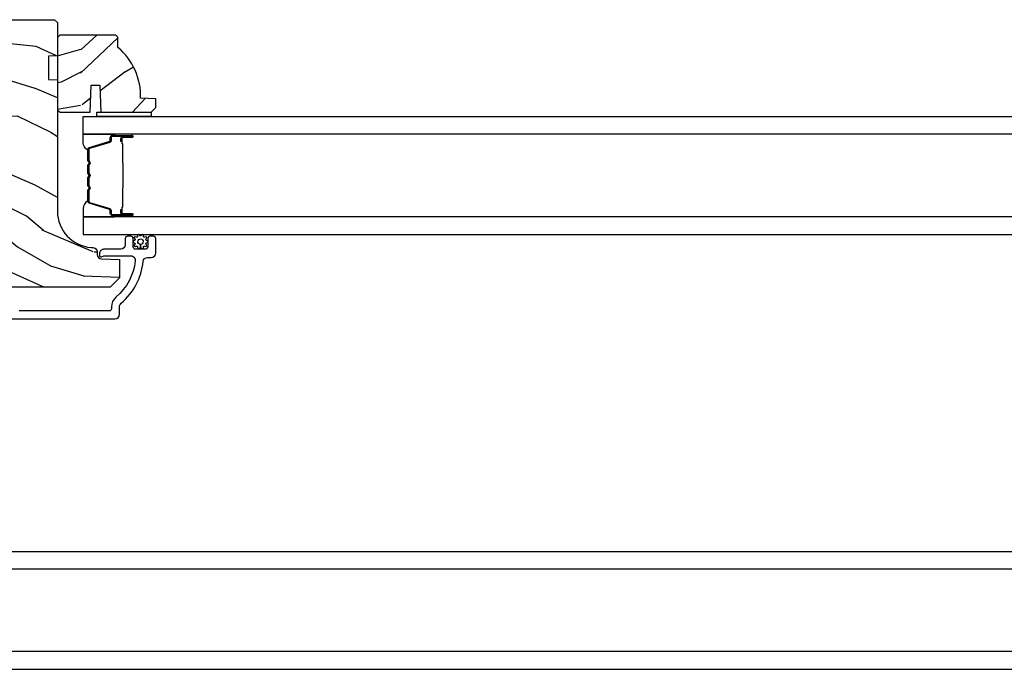
# Model space of a CAD drawing. Units: inches. Extents: x -6 to 499, y 2 to 180.
# Drawn here: x 112 to 119, y 89 to 93 of the extents above; entities that cross this region are included whole.
import ezdxf

# ---------------------------------------------------------------- set-up
doc = ezdxf.new("R2010")
doc.units = ezdxf.units.IN
doc.header["$MEASUREMENT"] = 0
for name, color, linetype in [('ZP-SECT-ALUM', 63, 'Continuous'), ('ZP-SECT-GLAS', 153, 'Continuous'), ('zp-sect-rein', 104, 'Continuous'), ('ZP-SECT-SEAL', 8, 'Continuous'), ('ZP-SECT-WDHA', 11, 'Continuous'), ('ZP-SECT-WSTP', 40, 'Continuous')]:
    doc.layers.add(name, color=color, linetype=linetype)

# ---------------------------------------------------------------- blocks, each defined once
blk = doc.blocks.new('CS AS SPD OGEE Dia (13-16 in IG) J Exterior Panel Fixed Config 5 PENTA')
at = {"layer": 'ZP-SECT-WDHA'}
h = blk.add_hatch(dxfattribs=at)
h.set_pattern_fill('WOOD3', color=256, scale=2, angle=163, style=0, pattern_type=2)
h.set_pattern_definition([(158.2364, (6.447217503221622, 0.2817742796208336), (20.45396798290167, -8.34477137446782), [0.2408319999999996, -23.84235799999995]), (174.3098999999999, (6.223551795884986, 0.3710695838735774), (-8.235181511295936, 0.4263690944681538), [0.305942, -9.892097999999997]), (207.9999999999999, (5.919118066812643, 0.4014028099326197), (-0.5847435903937097, -1.912610103781079), [0.2262739999999999, -2.602151999999999]), (209.8475999999999, (5.71932983310296, 0.2951735217341138), (-35.5476882888315, -20.5027285797759), [0.4386339999999999, -43.42478999999999]), (175.9945999999999, (5.338879460802786, 0.0768675112427673), (18.38297247813528, -1.437476743240223), [0.266834, -26.416494]), (162.9999999999999, (5.072697921969052, 0.0955058691129125), (-2.497352921371545, -1.327866102480596), [0.4999999999999993, -1.499999999999997]), (153.5376999999999, (4.594545543987578, 0.2416917214742398), (8.978306718050991, -4.836323452587556), [0.2433099999999999, -11.92221399999999]), (157.2893999999999, (6.289336782671398, -0.2346302885991918), (16.6287403265194, -7.175302374271594), [0.200998, -19.898754]), (162.9999999999999, (6.103923265573257, -0.1570298525354019), (-2.497352921371545, -1.327866102480596), [0.2999999999999993, -1.699999999999997]), (191.3007999999998, (5.817031838784259, -0.0693183411185601), (-24.54716094300748, -5.043499394239703), [0.2952959999999998, -29.23434999999999]), (215.1249999999999, (5.527460563572731, -0.1271843637255188), (10.57415813511433, 7.224071108844604), [0.4560699999999992, -22.34743799999995]), (202.2894, (5.15444141820285, -0.389589998549809), (-14.3993751268171, -6.054586024953068), [0.2842539999999999, -28.14108799999999]), (169.3401999999999, (4.891427465040919, -0.49740307958416), (-15.88561928555967, 2.765334394382437), [0.362216, -17.748554]), (151.1113, (4.535462884705339, -0.4304014561224676), (25.02229161617254, -13.9242548396384), [0.38833, -38.444646]), (156.2902, (6.108066325743266, -0.8275392372962642), (-16.62874768410002, 7.175289077572966), [0.3423439999999997, -33.89213999999997]), (166.3664999999999, (5.794617576904784, -0.6898806674520302), (-31.18650071420277, 7.443263674111094), [0.3405879999999997, -33.71818599999996]), (196.6900999999999, (5.463626525782842, -0.6096003829655956), (4.409962367830814, 0.7431255040166704), [0.3605559999999992, -6.850547999999988]), (210.4895999999999, (5.118260758049359, -0.7131498227413431), (-25.55825994297177, -15.19129255384612), [0.3255759999999999, -32.23206399999998]), (177.9313999999999, (4.837704502604083, -0.8783411891334935), (-22.79293410148564, 0.6943551067665622), [0.310484, -30.737866]), (162.9999999999999, (4.527423339437405, -0.8671340581936988), (-2.497352921371545, -1.327866102480596), [0.2399999999999997, -1.759999999999997]), (150.0053999999999, (4.297910198006206, -0.7969648490602596), (-16.04400167334358, 9.087905524651111), [0.266834, -26.416494]), (162.9999999999999, (5.953714934130289, 0.788188353576345), (-2.497352921371545, -1.327866102480596), [0, -1.999999999999997]), (26.15239999999996, (5.598238091043867, 0.5831610041097975), (-36.87554735843706, -18.00538888531856), [0.4386340000000001, -43.42478999999999]), (9.565099999999969, (5.407223714923361, -1.136116026538616), (2.497352076502219, 1.327869099233073), [0.1788859999999998, -4.293249999999995]), (351.1301, (5.583622212255249, -1.106391118817214), (12.0603996767767, -1.595852046107212), [0.282842, -13.859292]), (319.8014, (5.86308241211384, -1.150003005901055), (8.3935594506708, -6.748938448303028), [0.1523159999999999, -15.07922999999998]), (189.5650999999999, (5.598238091043867, 0.5831610041097975), (-2.497352076502219, -1.327869099233073), [0.2236059999999999, -4.248529999999997]), (169.7097999999999, (5.377739969378922, 0.546004869458045), (17.79822734718652, -3.350093459302564), [0.342344, -33.89214000000001]), (152.8752999999999, (5.040901484162645, 0.6071590588252321), (-30.76012413734089, 15.67848221527706), [0.5688579999999995, -56.31699199999997]), (152.6952, (6.51153927826067, 0.4921613259326705), (-10.89091849633434, 5.421060729349788), [0.2236059999999998, -22.13707199999998]), (178.5241, (6.312847100137673, 0.5947352912102133), (22.79293551970827, -0.6943538178398333), [0.37363, -36.989452]), (205.8788999999999, (5.939340217518747, 0.6043586293141061), (31.88084594068393, 15.34964888471385), [0.3821, -37.827846]), (197.6951999999999, (5.595558242621109, 0.4375834700861106), (-23.21929303946757, -7.540852312839213), [0.316228, -31.30654800000001]), (172.4622999999999, (5.294292099220683, 0.3414652572406567), (-10.14779136076372, 1.011111546693654), [0.364966, -11.80056]), (156.4180999999999, (4.932480084790654, 0.3893407855830446), (31.34488541092399, -13.76583238823938), [0.5234499999999987, -51.82155999999991]), (154.8698999999999, (6.365353425899229, 0.0140089479511971), (10.89091361125097, -5.421068605812722), [0.282842, -13.859292]), (174.3098999999999, (6.109282962418546, 0.1341252155120856), (-8.235181511295936, 0.4263690944681538), [0.305942, -9.892097999999997]), (205.5104, (5.804849233346203, 0.1644584415711279), (26.88614988798455, 12.69389479119329), [0.3255759999999999, -32.232064]), (207.9999999999999, (5.511014316876071, 0.0242406043927304), (-0.5847435903937097, -1.912610103781079), [0.3676959999999999, -2.460731999999999]), (180.3539999999998, (5.186358437097851, -0.1483819889298275), (27.20289793979688, 0.048762029228045), [0.335262, -33.190848]), (159.6335, (4.85110374471742, -0.1504535190148317), (30.01700107381326, -11.26852463519539), [0.3405879999999998, -33.71818599999997]), (145.8973, (4.531807561784376, -0.0319210442897884), (-17.37187083675603, 11.58525502309057), [0.2720299999999996, -26.93091199999998]), (154.2537999999999, (6.219167573537902, -0.4641434300303331), (-12.80351945054413, 6.005821017315295), [0.2630579999999998, -26.042834]), (177.9313999999999, (5.98222320517641, -0.34987459656395), (-22.79293410148564, 0.6943551067665622), [0.310484, -30.737866]), (195.0053999999999, (5.671942042009732, -0.3386674656240984), (11.31727641611973, 2.814114219735256), [0.37736, -18.490604]), (212.8990999999999, (5.307450179156944, -0.4363694713054543), (28.64036637139408, 18.43175097613514), [0.49679, -49.18217999999999]), (178.9453999999999, (4.89033140945412, -0.7062063330601518), (8.235181634652655, -0.4263644116476352), [0.291204, -14.269016]), (156.991, (4.599176341406746, -0.7008466362148056), (-18.54135163249375, 7.760042155334048), [0.3820999999999994, -37.82784599999992]), (139.8013999999999, (4.247475402329655, -0.5514931981816745), (-8.393559450670798, 6.74893844830303), [0.152316, -15.07923]), (153.5376999999999, (6.043744550704218, -1.037926283608157), (8.978306718050991, -4.836323452587556), [0.2433099999999999, -11.92221399999999]), (173.0079999999999, (5.825926277462031, -0.9295048842361666), (-22.20819262847393, 2.606951578708781), [0.345254, -34.18010000000001]), (200.4054, (5.483240358151192, -0.8874767899882272), (-30.71134915766888, -11.52445423798901), [0.4280179999999996, -42.37384999999997]), (192.0545999999998, (5.666823507341405, 0.8758998649931868), (-15.72724097270063, -3.557234008732974), [0.205912, -20.38534799999998]), (173.7842999999999, (5.465451480795763, 0.8328962962469859), (32.35598179133584, -3.618064673815986), [0.4275519999999994, -42.32756599999991]), (155.875, (5.040413746913486, 0.8791880317534719), (12.8035249051839, -6.005810314090476), [0.483736, -15.64078])])
edge = h.paths.add_edge_path()
edge.add_line((6.056771264294297, 2.198735348555032), (6.056771264294297, 2.03731167784997))
edge.add_line((6.056771264294297, 2.03731167784997), (6.119271264294752, 2.035129129756683))
edge.add_line((6.119271264294752, 2.035129129756683), (6.119271264294752, 1.129270704318628))
edge.add_arc((6.369271264294727, 1.129270704318586), 0.2499999999999751, 179.9999999999904, 265.9999999999435)
edge.add_line((6.351832145858452, 0.8798796917536719), (6.364409275735397, 0.8790002131578376))
edge.add_arc((6.362246825049323, 0.8480757275998374), 0.0309999999999462, 1.9999999995769144, 85.99999999998249, ccw=False)
edge.add_line((6.39322794068687, 0.8491576119973842), (6.393884567839791, 0.8303542705308473))
edge.add_arc((6.424865683477325, 0.8314361549283225), 0.0309999999999323, 181.9999999994453, 268.0000000001192)
edge.add_line((6.423783799079615, 0.8004550392907958), (6.546623882827361, 0.7961653690418871))
edge.add_line((6.546623882827361, 0.7961653690418871), (6.546623882827248, 0.6699178966482578))
edge.add_line((6.546623882827248, 0.6699178966482578), (6.483623882827146, 0.6069178966482696))
edge.add_line((6.483623882827146, 0.6069178966482696), (2.564476029261527, 0.6069178966483832))
edge.add_line((2.564476029261527, 0.6069178966483832), (2.549476029261654, 0.6219178966483696))
edge.add_line((2.549476029261654, 0.6219178966483696), (2.549476029261654, 0.8063606715312516))
edge.add_line((2.549476029261654, 0.8063606715312516), (2.563707020211722, 0.8205916624812061))
edge.add_line((2.563707020211722, 0.8205916624812061), (2.773502917431869, 0.8279178966482731))
edge.add_arc((2.771844180881053, 0.8754178966482887), 0.0475289533542082, 271.9999999999485, 447.9999999999143)
edge.add_line((2.773502917431983, 0.9229178966483004), (2.278153405475791, 0.9402158827731454))
edge.add_arc((2.279723882827374, 0.9851884699889417), 0.0449999999999361, 179.9999999999287, 268.00000000003456, ccw=False)
edge.add_line((2.234723882827438, 0.9851884699889978), (2.234723882827438, 1.152496320258137))
edge.add_line((2.234723882827438, 1.152496320258137), (2.484723882827779, 1.174368486139655))
edge.add_line((2.484723882827779, 1.174368486139655), (2.484723882827779, 1.858368486139625))
edge.add_line((2.484723882827779, 1.858368486139625), (2.234723882827438, 1.880240652021257))
edge.add_line((2.234723882827438, 1.880240652021257), (2.234723882827438, 2.429368486139196))
edge.add_line((2.234723882827438, 2.429368486139196), (2.256273293336448, 2.450917896648206))
edge.add_line((2.256273293336448, 2.450917896648206), (6.099271264294884, 2.450917896648206))
edge.add_line((6.099271264294884, 2.450917896648206), (6.119271264294638, 2.430917896648111))
edge.add_line((6.119271264294638, 2.430917896648111), (6.119271264294638, 2.20091789664832))
edge.add_line((6.119271264294638, 2.20091789664832), (6.056771264294297, 2.198735348555032))
h = blk.add_hatch(dxfattribs=at)
h.set_pattern_fill('WOOD3', color=256, scale=1.75, angle=1.27e-14, style=0, pattern_type=2)
h.set_pattern_definition([(355.2364, (6.767680051469142, 2.377501680368368), (-19.25000165605927, 1.749985182157204), [0.2107279999999992, -20.86206324999992]), (11.30990000000001, (6.977680051469178, 2.360001680368327), (7.000001316404165, 1.749995856282811), [0.2676992499999989, -8.655585749999966]), (44.99999999999999, (7.240180051469224, 2.412501680368336), (-3e-16, 1.750000541535666), [0.1979897500000001, -2.276883]), (46.84759999999999, (7.38018005146921, 2.552501680368322), (24.50000495929384, 26.24999569063997), [0.3838047499999995, -37.99669124999997]), (12.99460000000001, (7.642680051469142, 2.832501680368295), (-15.75000134356144, -3.49999576076211), [0.23347975, -23.11443225]), (360, (7.870180051469219, 2.885001680368304), (1.749999999999999, 1.75), [0.4375, -1.3125]), (350.5377, (8.30768005146922, 2.885001680368304), (-8.750001353966786, 1.749996743604263), [0.21289625, -10.43193725]), (354.2894, (6.767680051469142, 2.850001680368336), (-15.74999899111774, 1.750002300666007), [0.17587325, -17.41140975]), (360, (6.94268005146921, 2.832501680368295), (1.749999999999999, 1.75), [0.2625, -1.4875]), (28.30080000000002, (7.205180051469142, 2.832501680368295), (19.24999145958539, 10.50001552986628), [0.2583839999999997, -25.58005625]), (52.12500000000004, (7.432680051469219, 2.955001680368354), (-7.000003263560899, -8.749998423927629), [0.3990612500000001, -19.55400824999999]), (39.28940000000001, (7.677680051469224, 3.270001680368295), (10.50000111926941, 8.749999355842192), [0.2487222499999998, -24.623452]), (6.340199999999975, (7.870180051469219, 3.427501680368322), (13.99999895456124, 1.750002763179466), [0.316939, -15.52998475]), (348.1113000000001, (8.18518005146916, 3.462501680368291), (-24.49999527683635, 5.250018436685481), [0.3397887499999991, -33.63906524999988]), (353.2902, (6.767680051469142, 3.392501680368354), (15.75000174606478, -1.749989292177047), [0.299551, -29.65562250000001]), (3.366499999999987, (7.065180051469155, 3.357501680368329), (27.99999881344522, 1.75001918587037), [0.298014499999999, -29.50341274999993]), (33.69010000000002, (7.362680051469169, 3.375001680368313), (-3.499999226099529, -1.750002335387586), [0.3154865, -5.9942295]), (47.48960000000003, (7.625180051469214, 3.550001680368325), (17.49998375710692, 19.2500151792746), [0.2848789999999997, -28.20305599999997]), (14.93140000000001, (7.81768005146921, 3.760001680368304), (19.25000093611967, 5.249994669461751), [0.2716734999999997, -26.89563274999996]), (360, (8.080180051469142, 3.830001680368354), (1.749999999999999, 1.75), [0.21, -1.54]), (347.0054000000001, (8.290180051469179, 3.830001680368354), (15.75000134356145, -3.499995760762101), [0.23347975, -23.11443225]), (360, (7.31018005146916, 2.080001680368354), (1.749999999999999, 1.75), [0, -1.75]), (223.1523999999999, (7.555180051469164, 2.342501680368343), (26.24999569063996, 24.50000495929385), [0.383804749999999, -37.99669124999988]), (206.5650999999999, (7.275180051469192, 3.830001680368354), (-1.749998526396587, -1.750002291443666), [0.15652525, -3.756593749999999]), (188.1300999999998, (7.135180051469205, 3.760001680368304), (-10.49999960880696, -1.749998872677199), [0.2474867499999999, -12.1268805]), (156.8014, (6.890180051469201, 3.725001680368336), (-8.749999528667384, 3.500002319213495), [0.1332764999999998, -13.19432625]), (26.56509999999998, (7.555180051469164, 2.342501680368343), (1.749998526396588, 1.750002291443666), [0.1956552499999996, -3.717463749999994]), (6.709799999999998, (7.730180051469233, 2.43000168036832), (-15.75000174606478, -1.749989292177058), [0.299551, -29.65562250000001]), (349.8753000000001, (8.027680051469133, 2.465001680368345), (29.74999788188586, -5.250015030079696), [0.49775075, -49.277368]), (349.6952000000001, (6.767680051469142, 2.185001680368372), (10.50000168148383, -1.749991032187982), [0.1956552500000002, -19.369938]), (15.52409999999996, (6.960180051469137, 2.150001680368291), (-19.25000179310109, -5.249996110809815), [0.326926249999999, -32.36577049999988]), (42.87889999999999, (7.275180051469192, 2.237501680368325), (-22.75000138764641, -20.99999956818338), [0.3343375, -33.09936525000001]), (34.69520000000002, (7.520180051469196, 2.465001680368345), (17.49998995322816, 12.2500150667903), [0.2766995, -27.3932295]), (9.462299999999994, (7.74768005146916, 2.622501680368372), (8.750001353966788, 1.749996743604263), [0.3193452499999998, -10.32548999999999]), (353.4181, (8.062680051469213, 2.675001680368325), (-29.75000251637749, 3.49997672564103), [0.45801875, -45.343865]), (351.8699, (6.767680051469142, 2.622501680368372), (-10.49999960880696, 1.749998872677209), [0.24748675, -12.1268805]), (11.30990000000001, (7.012680051469146, 2.587501680368291), (7.000001316404165, 1.749995856282811), [0.2676992499999989, -8.655585749999966]), (42.51039999999998, (7.275180051469192, 2.6400016803683), (-19.25001517927459, -17.49998375710692), [0.2848789999999997, -28.20305599999997]), (44.99999999999999, (7.485180051469228, 2.832501680368295), (-3e-16, 1.750000541535666), [0.321734, -2.1531405]), (17.35400000000002, (7.712680051469192, 3.060001680368372), (-22.75000353341946, -6.99999037895346), [0.2933542499999997, -29.04199199999996]), (356.6335, (7.992680051469164, 3.14750168036835), (-27.99999881344522, 1.750019185870341), [0.2980144999999984, -29.50341274999987]), (342.8973, (8.290180051469179, 3.130001680368309), (17.50000302917474, -5.249992113503017), [0.2380262499999998, -23.56454799999998]), (351.2538000000001, (6.767680051469142, 3.060001680368372), (12.24999883862361, -1.750007344850675), [0.2301757499999992, -22.78747974999992]), (14.93140000000001, (6.995180051469219, 3.025001680368347), (19.25000093611967, 5.249994669461751), [0.2716734999999997, -26.89563274999996]), (32.00540000000001, (7.257680051469151, 3.095001680368341), (-8.749998153378211, -5.250001934410965), [0.3301899999999996, -16.17927849999998]), (49.89909999999994, (7.537680051469237, 3.270001680368295), (-19.24999660462404, -22.75000337670603), [0.4346912500000001, -43.0344075]), (15.94539999999998, (7.81768005146921, 3.602501680368334), (-7.000000221641265, -1.749999806268665), [0.2548034999999994, -12.48538899999998]), (353.991, (8.062680051469213, 3.672501680368327), (17.49999956408557, -1.749998805593226), [0.3343375, -33.09936525000001]), (336.8014, (8.395180051469197, 3.637501680368359), (8.749999528667383, -3.500002319213496), [0.1332764999999993, -13.19432624999997]), (350.5377, (6.767680051469142, 3.58500168036835), (-8.750001353966786, 1.749996743604263), [0.21289625, -10.43193725]), (10.00800000000002, (6.977680051469178, 3.550001680368325), (19.24999922050586, 3.500006076274138), [0.3020972499999993, -29.90758749999996]), (37.40539999999999, (7.275180051469192, 3.602501680368277), (22.74998681371508, 17.50001741707635), [0.37451575, -37.07711874999999]), (29.05459999999998, (7.572680051469205, 2.080001680368354), (12.25000067299695, 7.000000047598741), [0.1801729999999997, -17.83717949999995]), (10.78429999999997, (7.730180051469233, 2.167501680368332), (-27.99999913146496, -5.250000961938805), [0.3741079999999996, -37.03662024999994]), (352.875, (8.097680051469183, 2.237501680368325), (-12.25000066472925, 1.749996993314438), [0.4232690000000003, -13.68568250000001])])
edge = h.paths.add_edge_path()
edge.add_line((6.537271264294759, 2.259336176738088), (6.537271264294759, 2.330236176738026))
edge.add_line((6.537271264294759, 2.330236176738026), (6.522271264294772, 2.345236176738069))
edge.add_line((6.522271264294772, 2.345236176738069), (6.135271264294829, 2.345236176738069))
edge.add_line((6.135271264294829, 2.345236176738069), (6.119271264294752, 2.329236176738049))
edge.add_line((6.119271264294752, 2.329236176738049), (6.119271264294752, 1.829236176738049))
edge.add_line((6.119271264294752, 1.829236176738049), (6.135271264294715, 1.813236176738087))
edge.add_line((6.135271264294715, 1.813236176738087), (6.345071264294801, 1.813236176738087))
edge.add_line((6.345071264294801, 1.813236176738087), (6.351531606650723, 1.998236176738032))
edge.add_line((6.351531606650723, 1.998236176738032), (6.411610921938745, 1.998236176738032))
edge.add_line((6.411610921938745, 1.998236176738032), (6.418071264294781, 1.813236176738087))
edge.add_line((6.418071264294781, 1.813236176738087), (6.7662712642948, 1.813236176738087))
edge.add_line((6.7662712642948, 1.813236176738087), (6.797271264294749, 1.844236176738036))
edge.add_line((6.797271264294749, 1.844236176738036), (6.797271264294749, 1.905195010903241))
edge.add_line((6.797271264294749, 1.905195010903241), (6.693001917204014, 1.908836176738077))
edge.add_arc((6.255271264294735, 1.92419441568763), 0.4380000000000173, 357.9905417948233, 409.9215699717071)
at = {"layer": 'ZP-SECT-ALUM'}
for points in [[(6.49542294646767, 1.65100363300462), (6.634518676921288, 1.65100363300462, -0.9999999999999998), (6.634518676921288, 1.637949168566137), (6.568736361516016, 1.637949168566137, 0.416771853806601), (6.563715056371734, 1.632883851914584), (6.563726915598522, 1.610831662102327), (6.557733966264549, 1.610779362438051), (6.557751419636247, 1.632030769953644, -0.4382812462341159), (6.568736361534888, 1.643949168566223), (6.634518676921288, 1.643949168566223, 0.9999999999999998), (6.634518676921288, 1.645003633004535), (6.49542294646767, 1.645003633004535, 0.4142135623727511), (6.489371355196908, 1.638952041733773), (6.489371355248295, 1.617056979324388, -0.3297505478360851), (6.480151511900771, 1.604597076121535), (6.339640076570503, 1.561638419269911, 0.3297505471856209), (6.335713134646084, 1.556331461841637), (6.335713134646084, 1.47981337087117, 0.1722806744780336), (6.336506119149817, 1.47758024685504), (6.343287823735977, 1.469235361130358, -0.355100971316945), (6.343287823696755, 1.455333378986551), (6.336506119177215, 1.446988493439903, 0.1722806759271366), (6.335713134646084, 1.444755369366475), (6.335713134646084, 1.393532633771883, 0.1722806744765569), (6.336506119149817, 1.391299509755526), (6.343287823735977, 1.382954624031071, -0.355100971316945), (6.343287823696755, 1.369052641887492), (6.336506119177215, 1.360707756340616, 0.172280675927211), (6.335713134646084, 1.358474632267189), (6.335713134646084, 1.307251896672596, 0.1722806744754339), (6.336506119149817, 1.305018772656467), (6.343287823735977, 1.296673886931785, -0.3551009713177561), (6.343287823696755, 1.282771904787978), (6.336506119177215, 1.274427019241329, 0.1722806759249181), (6.335713134646084, 1.272193895167902), (6.335713134646084, 1.195662373120512, 0.3297505471210363), (6.339640076525938, 1.190355415751355), (6.480162518128963, 1.147393393909396, -0.329750547121346), (6.489370923348246, 1.134948948477585), (6.489370923348246, 1.113055224275285, 0.414213562372923), (6.495422514618894, 1.107003633004524), (6.634517717910625, 1.107003633004524, 0.9999999999999998), (6.634517717909375, 1.108060015628097), (6.568736361528408, 1.108060015553974, -0.4127529014045953), (6.557715002348231, 1.119026519465705), (6.557726915629132, 1.141177179624946), (6.563726915629217, 1.141177179624946), (6.563715056356386, 1.11912533218333, 0.416771853806601), (6.568736361516016, 1.114060015554059), (6.634517717915969, 1.114060015627956, -0.9999999999999998), (6.634517717915969, 1.101003633004665), (6.495422514618894, 1.101003633004665, -0.4142135623730951), (6.483370923348161, 1.113055224275285), (6.483370923348161, 1.134948948417104, 0.3297505471402869), (6.478408287957336, 1.141655565356131), (6.33788584634567, 1.184617587200818, -0.3297505471402651), (6.329713134646112, 1.19566237307049), (6.329713134646112, 1.272193895167902, -0.1722806760197857), (6.331849840735571, 1.278211074086812), (6.338631545284329, 1.286555959669385, 0.3551009731077703), (6.338631545219413, 1.292889832178389), (6.331849840802988, 1.301234717694114, -0.1722806760197489), (6.329713134646112, 1.307251896542084), (6.329713134646112, 1.358474632267189, -0.1722806760185973), (6.331849840735571, 1.364491811186098), (6.338631545284329, 1.372836696768672, 0.3551009731077703), (6.338631545219413, 1.379170569277675), (6.331849840802988, 1.387515454793401, -0.1722806760185973), (6.329713134646112, 1.393532633641598), (6.329713134646112, 1.444755369366475, -0.1722806760185973), (6.331849840735571, 1.450772548285613), (6.338631545284329, 1.459117433868186, 0.3551009731077703), (6.338631545219413, 1.46545130637719), (6.331849840802988, 1.473796191892915, -0.1722806760185609), (6.329713134646112, 1.479813370740657), (6.329713134646112, 1.556331461841864, -0.3297505471402229), (6.33788584634135, 1.567376247805441), (6.478397281644902, 1.61033490464888, 0.3297505471402911), (6.483371355248323, 1.61705697926277), (6.483371355196936, 1.638952041733773, -0.4142135623730951)], [(6.571510128059117, 1.290875545735161, 0.0737101296872465), (6.572263459445935, 1.29690172548976), (6.572263459445935, 1.455500873262735, 0.073710129675381), (6.571510128051727, 1.461527053015288, -0.0737198097653179), (6.570757010537136, 1.467552464533582), (6.570757010537136, 1.589737759604076, 0.1259206135141558), (6.568216684408412, 1.595802534933682, -0.1392687590281436), (6.56573551417432, 1.602191919166443), (6.56573551417432, 1.632320897343333), (6.563726915629217, 1.632320897343333), (6.563726915586244, 1.602191919140977, 0.1435916317222678), (6.566616944076827, 1.594588214393525, -0.1226443886257352), (6.568748411992032, 1.589584690742412), (6.568748411992032, 1.46757486101751, 0.0734608770266315), (6.569575110472555, 1.460988374025646, -0.0740101665154778), (6.570254860900831, 1.455524345470621), (6.570254860900831, 1.296878253282102, -0.0740106864415339), (6.56957512083818, 1.29141426198862, 0.073460449085442), (6.568748411992032, 1.284827737734758), (6.568748411992032, 1.162817908010083, -0.1218042964113589), (6.566639346830243, 1.157844153786527, 0.1322005262836391), (6.563726915629217, 1.150613247877799), (6.563726915629217, 1.120484269700909), (6.56573551417432, 1.120484269700909), (6.56573551417432, 1.150613247877799, -0.1249845848041735), (6.568246262257616, 1.156639043449331, 0.1249845745311431), (6.570757010537136, 1.162664839148419), (6.570757010537136, 1.284850134218913, -0.0737198097497836)]]:
    blk.add_lwpolyline(points, format="xyb", close=True, dxfattribs=at)
blk.add_lwpolyline([(2.296925939394441, 0.3868874916068421), (6.516407576078677, 0.3868874916068421, 0.4142135623730418), (6.547407576078853, 0.417887491607246), (6.547407576078853, 0.4709043053902065, -0.2205740380948362), (6.558379857529644, 0.4945663105834797, 0.1932850516709783), (6.711010506648335, 0.7831263511864677, -0.3838787014999218), (6.74184085104946, 0.8108875452165307), (6.76640757607879, 0.8108875452165307, 0.4142135623724196), (6.79740757607874, 0.8418875452164797), (6.79740757607874, 0.9409685782073324, 0.4142135623730952), (6.781407576078663, 0.9569685782074088), (6.758407576078639, 0.9569685782074088, 0.4142135623723716), (6.742407576078676, 0.9409685782073324), (6.742407576078676, 0.8829685782073396, -0.4142135623731081), (6.726407576078599, 0.8669685782072633), (6.65840757607873, 0.8669685782072633, -0.4142135623728512), (6.642407576078767, 0.8829685782073396), (6.642407576078767, 0.9409685782073324, 0.4142135623730809), (6.62640757607869, 0.9569685782074088), (6.60340757607878, 0.9569685782074088, 0.4142135623724326), (6.587407576078817, 0.9409685782073324), (6.587407576078817, 0.8979685782072124, -0.4142135623731135), (6.556407576078868, 0.8669685782072633), (6.440407576078769, 0.8669685782072633, 0.4142135623777693), (6.409407576078706, 0.8359685782073142), (6.409407576078706, 0.8248875452166544, 0.3980554433501014), (6.418853053871089, 0.8149029317976896, 0.1259581138382971), (6.428664234007783, 0.8170405122396573), (6.434150917274337, 0.8198156111839693, -0.1176045686241008), (6.443177733652419, 0.8219685782071906), (6.625359218367975, 0.8219685782071906, -0.4461918148222157), (6.656178823228628, 0.7876291237260489, -0.19243839964002), (6.522846808489703, 0.5365472875362798, 0.2205740380948904), (6.492407576078903, 0.4709043053902065), (6.492407576078903, 0.4578875452164653, -0.414213562373045), (6.476407576078941, 0.4418875452166163), (5.855907576078493, 0.4418875452166163, -0.4142135623730951)], format="xyb", dxfattribs=at)
at = {"layer": 'ZP-SECT-GLAS'}
for points in [[(30.17212868804473, 1.660272692056196), (6.297223450978776, 1.660253632983312), (6.297223450978776, 1.782253632983611), (30.17212868804473, 1.782272692056494)], [(6.297223450978776, 0.9697536329833837), (30.17212868804473, 0.9697726920562671), (30.17212868804473, 1.09177269205611), (6.297223450978776, 1.091753632983227)]]:
    blk.add_lwpolyline(points, close=True, dxfattribs=at)
at = {"layer": 'zp-sect-rein'}
blk.add_lwpolyline([(2.256273293336448, 2.450917896648206), (6.099271264294884, 2.450917896648206), (6.119271264294638, 2.430917896648111), (6.119271264294638, 2.20091789664832), (6.056771264294297, 2.198735348555032), (6.056771264294297, 2.03731167784997), (6.119271264294752, 2.035129129756683), (6.119271264294752, 1.129270704318628, 0.393910475614706), (6.351832145858452, 0.8798796917536719), (6.364409275735397, 0.8790002131578376, -0.3838640350374479), (6.39322794068687, 0.8491576119973842), (6.393884567839791, 0.8303542705308473, 0.3939104756183386), (6.423783799079615, 0.8004550392907958), (6.546623882827361, 0.7961653690418871), (6.546623882827248, 0.6699178966482578), (6.483623882827146, 0.6069178966482696), (2.564476029261527, 0.6069178966483832)], format="xyb", dxfattribs=at)
blk.add_lwpolyline([(6.537271264294759, 2.259336176738088), (6.537271264294759, 2.330236176738026), (6.522271264294772, 2.345236176738069), (6.135271264294829, 2.345236176738069), (6.119271264294752, 2.329236176738049), (6.119271264294752, 1.829236176738049), (6.135271264294715, 1.813236176738087), (6.345071264294801, 1.813236176738087), (6.351531606650723, 1.998236176738032), (6.411610921938745, 1.998236176738032), (6.418071264294781, 1.813236176738087), (6.7662712642948, 1.813236176738087), (6.797271264294749, 1.844236176738036), (6.797271264294749, 1.905195010903241), (6.693001917204014, 1.908836176738077, 0.2305512263101217)], format="xyb", close=True, dxfattribs=at)
at = {"layer": 'ZP-SECT-SEAL'}
for points in [[(6.33788584634135, 1.567376247805441, 0.3297505471402128), (6.329713134646112, 1.556331461841864), (6.329713134646112, 1.550202946797071, -0.2670543046207723), (6.297223882827438, 1.604441699187646), (6.297223882827438, 1.660253632983312), (6.51355304756305, 1.660253632983312), (6.51355304756305, 1.651003633004393), (6.49542294646767, 1.65100363300462, 0.4142135623730951), (6.483371355196936, 1.638952041733773), (6.483371355248323, 1.61705697926277, -0.329750547140257), (6.478397281644902, 1.61033490464888)], [(6.51355304756305, 1.660253632983085), (6.51355304756305, 1.651003633004393), (6.634518676921288, 1.65100363300462, -0.0447059487448573), (6.635678926083983, 1.650899685172817), (6.635678926083983, 1.660253632983312)], [(6.337885414492689, 1.184631018203617, -0.3297505471402128), (6.329712702797451, 1.195675804167194), (6.329712702797451, 1.201804319212214, 0.2670543046207723), (6.297223450978776, 1.147565566821413), (6.297223450978776, 1.091753632983227), (6.513552615714388, 1.091753632983227), (6.513552615714388, 1.101003633004665), (6.495422514618894, 1.101003633004665, -0.4142135623730951), (6.483370923348161, 1.113055224275285), (6.483370923399661, 1.134950286746288, 0.329750547140257), (6.478396849796126, 1.141672361360178)], [(6.513552615714388, 1.091753632983227), (6.513552615714388, 1.101003633004665), (6.634518245072626, 1.101003633004665, 0.0447059487448573), (6.635678494235207, 1.101107580836242), (6.635678494235207, 1.091753632983227)]]:
    blk.add_lwpolyline(points, format="xyb", close=True, dxfattribs=at)
at = {"layer": 'ZP-SECT-WSTP'}
blk.add_lwpolyline([(6.7662712642948, 1.813236176738087), (6.7662712642948, 1.782257775220728), (6.391771382828437, 1.782236176738365), (6.391771382828437, 1.813236176738087)], close=True, dxfattribs=at)
blk.add_lwpolyline([(6.730801683349, 0.9014911159102325, -0.4878660529080044), (6.734083427935161, 0.9115834485078835), (6.739633979701466, 0.9141664127458284, 0.1579319028981914), (6.742407576078676, 0.9163801327861733), (6.742407576078676, 0.9227108510693255, 0.1585797252999606), (6.73963410071849, 0.9249224239775344), (6.734084472999256, 0.9275010120152842, -0.488169890907933), (6.730804720687046, 0.937598267676833), (6.735027030984269, 0.943861554945272, 0.6924814141920017), (6.728704903972015, 0.9525634219169774), (6.721444785414064, 0.9504820457389656, -0.4880192348682469), (6.712857433492672, 0.9567211111328219), (6.712596927077697, 0.9642081870393326, 0.6963802550436512), (6.702364970055782, 0.9675924920964575), (6.697713376702949, 0.9616388790751103, -0.4878660521328886), (6.687100883183234, 0.9616413013603164), (6.682488470692874, 0.967545595173135, 0.6963539112543702), (6.672221650070014, 0.9642690403691744), (6.671957877937984, 0.9567183284964926, -0.4877458679896514), (6.663373279561596, 0.9504816997080638), (6.656168790000378, 0.9525479868710249, 0.6998826922124026), (6.649818899040951, 0.9438171400630039), (6.65414221379342, 0.9373947201959822, -0.4764048704507499), (6.650732356388402, 0.9275097929840399), (6.645181172455977, 0.9249235202829027, 0.1582586218007903), (6.642407576078767, 0.9227108510693255), (6.642407576078767, 0.9163801327861733, 0.1582528618579687), (6.645181051576173, 0.9141675089991281), (6.650732469992362, 0.9115795456457931, -0.4882814741387943), (6.654011440800218, 0.901489518788196), (6.649788121173173, 0.8952283780836864, 0.8041718659609033), (6.657613164754934, 0.8871834278773462), (6.663370097885945, 0.888608139639075, -0.4880006571192147), (6.671957176017144, 0.8823691204011652), (6.672220644834737, 0.8748213461745422, 0.6924814141748032), (6.682450182101661, 0.8714974409325009), (6.687102487502215, 0.8774514511451911, -0.2308538341204612), (6.692407614774992, 0.8800387555780275), (6.692407576078835, 0.9006095572991057, -0.4480834931275214), (6.673595592871947, 0.921703440507656, -1), (6.711219559285495, 0.9173864925213024, -0.3811358319431754), (6.692407576078835, 0.9006095572991057), (6.692407614774992, 0.8800387555780275, -0.2309899122088885), (6.697714883442017, 0.8774487091337164), (6.702363890103242, 0.871497217135186, 0.6924814141238816), (6.712593502077879, 0.8748208924501454), (6.712856695209438, 0.882368415790836, -0.4880170009147632), (6.72144414905847, 0.8886072900257317), (6.728704161816722, 0.8865256952759069, 0.6924814141604589), (6.735026484416721, 0.8952274201449768)], format="xyb", close=True, dxfattribs=at)
blk = doc.blocks.new('CS AS SPD OGEE Dia (13-16 in IG) J Exterior Panel Fixed Config 6 HEXA')
at = {"layer": 'ZP-SECT-GLAS'}
for points in [[(30.17212868804473, 1.660272692056196), (6.297223450978776, 1.660253632983312), (6.297223450978776, 1.782253632983611), (30.17212868804473, 1.782272692056494)], [(6.297223450978776, 0.9697536329833837), (30.17212868804473, 0.9697726920562671), (30.17212868804473, 1.09177269205611), (6.297223450978776, 1.091753632983227)]]:
    blk.add_lwpolyline(points, close=True, dxfattribs=at)

msp = doc.modelspace()

# ---------------------------------------------------------------- block references
for name, p in [('CS AS SPD OGEE Dia (13-16 in IG) J Exterior Panel Fixed Config 5 PENTA', (105.9999999999998, 91)), ('CS AS SPD OGEE Dia (13-16 in IG) J Exterior Panel Fixed Config 6 HEXA', (103.9999999999998, 88))]:
    msp.add_blockref(name, p)

doc.saveas('drawing.dxf')
